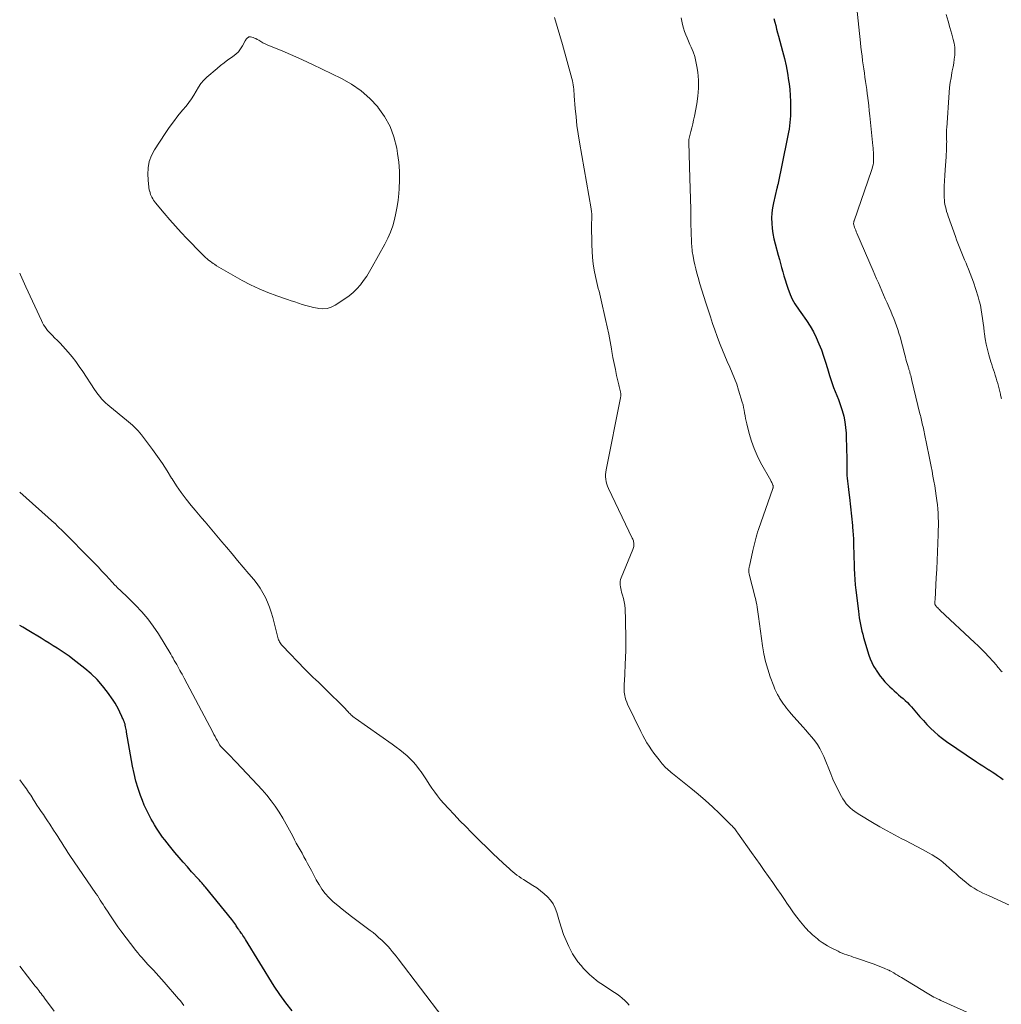
# Model space of a CAD drawing. Units: feet. Extents: x 1950000 to 1955000, y 565000 to 570000.
# Drawn here: x 1950000 to 1950203, y 565467 to 565671 of the extents above; entities that cross this region are included whole.
import ezdxf

# ---------------------------------------------------------------- set-up
doc = ezdxf.new("R2010")
doc.units = ezdxf.units.FT
doc.header["$LTSCALE"] = 100
doc.header["$MEASUREMENT"] = 0
doc.layers.add('CONTOUR INDEX', color=32, linetype='Continuous', lineweight=25)
doc.layers.add('CONTOUR INTERMEDIATE', color=40, linetype='Continuous', lineweight=15)

msp = doc.modelspace()

# ---------------------------------------------------------------- linework, layer by layer
at = {"layer": 'CONTOUR INDEX', "elevation": 1100, "flags": 128}
for points in [[(1950156.19, 565671.05), (1950156.37, 565670.31), (1950156.56, 565669.58), (1950156.75, 565668.84), (1950156.94, 565668.11), (1950157.14, 565667.37), (1950157.98, 565664.26), (1950158.36, 565662.76), (1950158.7, 565661.24), (1950158.99, 565659.71), (1950159.23, 565658.18), (1950159.32, 565657.54), (1950159.47, 565656.32), (1950159.58, 565655.09), (1950159.63, 565653.87), (1950159.64, 565652.64), (1950159.63, 565651.54), (1950159.61, 565650.86), (1950159.57, 565650.18), (1950159.51, 565649.5), (1950159.43, 565648.82), (1950159.33, 565648.15), (1950159.22, 565647.47), (1950159.09, 565646.8), (1950158.96, 565646.13), (1950156.99, 565636.58), (1950156.97, 565636.49), (1950156.95, 565636.41), (1950156.93, 565636.32), (1950156.9, 565636.24), (1950156.88, 565636.16), (1950156.86, 565636.08), (1950156.84, 565635.99), (1950156.82, 565635.91), (1950156.1, 565632.89), (1950155.89, 565631.83), (1950155.75, 565630.77), (1950155.71, 565629.7), (1950155.73, 565628.62), (1950155.83, 565627.55), (1950155.97, 565626.48), (1950156.18, 565625.42), (1950156.43, 565624.37), (1950157.08, 565621.99), (1950157.32, 565621.13), (1950157.55, 565620.28), (1950157.79, 565619.43), (1950158.02, 565618.57), (1950158.27, 565617.72), (1950158.52, 565616.88), (1950158.8, 565616.03), (1950159.08, 565615.2), (1950159.54, 565613.87), (1950159.74, 565613.37), (1950159.97, 565612.87), (1950160.23, 565612.4), (1950160.52, 565611.94), (1950160.83, 565611.49), (1950161.14, 565611.04), (1950161.45, 565610.59), (1950161.76, 565610.14), (1950162.94, 565608.45), (1950163.68, 565607.31), (1950164.37, 565606.14), (1950164.98, 565604.92), (1950165.53, 565603.67), (1950166.02, 565602.4), (1950166.49, 565601.11), (1950166.91, 565599.82), (1950167.31, 565598.51), (1950167.71, 565597.1), (1950167.97, 565596.25), (1950168.25, 565595.41), (1950168.56, 565594.58), (1950168.89, 565593.76), (1950169.22, 565592.94), (1950169.54, 565592.11), (1950169.84, 565591.28), (1950170.12, 565590.44), (1950170.32, 565589.83), (1950170.65, 565588.67), (1950170.9, 565587.5), (1950171.05, 565586.32), (1950171.14, 565585.12), (1950171.25, 565581.27), (1950171.27, 565580.55), (1950171.28, 565579.83), (1950171.28, 565579.11), (1950171.28, 565578.39), (1950171.28, 565578.11), (1950171.28, 565577.53), (1950171.3, 565576.95), (1950171.33, 565576.37), (1950171.38, 565575.79), (1950171.44, 565575.21), (1950171.5, 565574.63), (1950171.56, 565574.05), (1950171.63, 565573.47), (1950171.91, 565571.16), (1950171.99, 565570.51), (1950172.06, 565569.86), (1950172.13, 565569.21), (1950172.21, 565568.56), (1950172.28, 565567.91), (1950172.34, 565567.27), (1950172.41, 565566.62), (1950172.47, 565565.97), (1950172.5, 565565.66), (1950172.56, 565564.86), (1950172.62, 565564.05), (1950172.66, 565563.25), (1950172.69, 565562.44), (1950172.71, 565561.53), (1950172.74, 565560.41), (1950172.77, 565559.29), (1950172.8, 565558.17), (1950172.82, 565557.05), (1950172.87, 565555.93), (1950172.93, 565554.82), (1950173.03, 565553.7), (1950173.15, 565552.59), (1950173.69, 565548.25), (1950173.78, 565547.56), (1950173.88, 565546.87), (1950174, 565546.18), (1950174.12, 565545.49), (1950174.25, 565544.8), (1950174.41, 565544.12), (1950174.58, 565543.44), (1950174.77, 565542.77), (1950175.88, 565539.13), (1950176.15, 565538.35), (1950176.47, 565537.58), (1950176.84, 565536.85), (1950177.27, 565536.14), (1950177.35, 565536), (1950177.78, 565535.38), (1950178.22, 565534.78), (1950178.7, 565534.2), (1950179.19, 565533.63), (1950179.39, 565533.42), (1950179.81, 565532.98), (1950180.23, 565532.55), (1950180.67, 565532.13), (1950181.12, 565531.72), (1950181.58, 565531.32), (1950182.03, 565530.92), (1950182.49, 565530.52), (1950182.94, 565530.12), (1950183.4, 565529.71), (1950183.84, 565529.28), (1950184.26, 565528.84), (1950184.66, 565528.39), (1950185.7, 565527.18), (1950186.41, 565526.36), (1950187.14, 565525.56), (1950187.88, 565524.77), (1950188.64, 565523.99), (1950189.42, 565523.24), (1950190.23, 565522.53), (1950191.09, 565521.87), (1950191.97, 565521.24), (1950198.17, 565517.05), (1950198.8, 565516.63), (1950199.43, 565516.21), (1950200.06, 565515.8), (1950200.69, 565515.39), (1950200.78, 565515.34), (1950201.37, 565514.95), (1950201.95, 565514.57), (1950202.52, 565514.17), (1950203.09, 565513.76), (1950203.66, 565513.35)], [(1950056.41, 565465.4), (1950055.1, 565467.05), (1950053.88, 565468.77), (1950052.73, 565470.54), (1950046.78, 565480.2), (1950046.61, 565480.48), (1950046.43, 565480.75), (1950046.24, 565481.02), (1950046.06, 565481.29), (1950045.96, 565481.43), (1950045.82, 565481.63), (1950045.68, 565481.83), (1950045.53, 565482.03), (1950045.39, 565482.24), (1950045.26, 565482.44), (1950045.12, 565482.65), (1950044.98, 565482.85), (1950044.85, 565483.06), (1950044.73, 565483.24), (1950044.54, 565483.53), (1950044.34, 565483.82), (1950044.12, 565484.1), (1950043.91, 565484.38), (1950038.47, 565491.05), (1950038.3, 565491.27), (1950038.12, 565491.48), (1950037.94, 565491.69), (1950037.76, 565491.9), (1950037.58, 565492.1), (1950037.4, 565492.31), (1950037.21, 565492.51), (1950037.03, 565492.72), (1950035.61, 565494.25), (1950034.73, 565495.23), (1950033.85, 565496.22), (1950033, 565497.22), (1950032.15, 565498.23), (1950030.99, 565499.63), (1950030.51, 565500.22), (1950030.05, 565500.82), (1950029.6, 565501.43), (1950029.16, 565502.04), (1950028.73, 565502.67), (1950028.32, 565503.3), (1950027.92, 565503.95), (1950027.54, 565504.6), (1950027.23, 565505.15), (1950026.72, 565506.09), (1950026.24, 565507.05), (1950025.81, 565508.03), (1950025.41, 565509.03), (1950025.04, 565510.01), (1950024.52, 565511.51), (1950024.06, 565513.04), (1950023.69, 565514.58), (1950023.37, 565516.14), (1950022.14, 565523.17), (1950022.09, 565523.45), (1950022.04, 565523.73), (1950021.99, 565524.01), (1950021.93, 565524.29), (1950021.86, 565524.61), (1950021.84, 565524.73), (1950021.81, 565524.84), (1950021.77, 565524.96), (1950021.73, 565525.07), (1950021.69, 565525.18), (1950021.65, 565525.29), (1950021.6, 565525.4), (1950021.56, 565525.51), (1950021.49, 565525.66), (1950021.41, 565525.85), (1950021.33, 565526.03), (1950021.25, 565526.21), (1950021.17, 565526.39), (1950020.77, 565527.32), (1950020.46, 565527.96), (1950020.13, 565528.58), (1950019.77, 565529.18), (1950019.38, 565529.77), (1950018.2, 565531.44), (1950017.15, 565532.79), (1950016.02, 565534.08), (1950014.78, 565535.26), (1950013.47, 565536.38), (1950011, 565538.3), (1950010.21, 565538.89), (1950009.42, 565539.47), (1950008.61, 565540.02), (1950007.79, 565540.56), (1950006.96, 565541.08), (1950006.12, 565541.6), (1950005.29, 565542.12), (1950004.45, 565542.63), (1950001.88, 565544.18), (1950000.68, 565544.9), (1950000, 565545.3)]]:
    msp.add_lwpolyline(points, dxfattribs=at)
at = {"layer": 'CONTOUR INTERMEDIATE', "flags": 128}
for points, elevation in [([(1950173.28, 565673.82), (1950174.12, 565665.98), (1950174.22, 565665.08), (1950174.32, 565664.18), (1950174.44, 565663.28), (1950174.55, 565662.38), (1950174.57, 565662.29), (1950174.68, 565661.44), (1950174.8, 565660.59), (1950174.93, 565659.73), (1950175.05, 565658.88), (1950175.18, 565658.03), (1950175.3, 565657.18), (1950175.42, 565656.32), (1950175.53, 565655.47), (1950175.58, 565655.09), (1950175.71, 565654.04), (1950175.84, 565653), (1950175.95, 565651.95), (1950176.06, 565650.9), (1950176.68, 565644.66), (1950176.73, 565644.22), (1950176.77, 565643.77), (1950176.8, 565643.33), (1950176.83, 565642.88), (1950176.84, 565642.82), (1950176.85, 565642.41), (1950176.85, 565641.99), (1950176.83, 565641.58), (1950176.79, 565641.17), (1950176.73, 565640.76), (1950176.64, 565640.35), (1950176.54, 565639.95), (1950176.41, 565639.56), (1950172.82, 565629.16), (1950172.78, 565629.03), (1950172.75, 565628.89), (1950172.72, 565628.75), (1950172.71, 565628.61), (1950172.71, 565628.47), (1950172.72, 565628.33), (1950172.75, 565628.2), (1950172.79, 565628.06), (1950172.91, 565627.75), (1950173.02, 565627.45), (1950173.13, 565627.16), (1950173.25, 565626.88), (1950173.37, 565626.59), (1950176.76, 565618.73), (1950177.11, 565617.91), (1950177.47, 565617.08), (1950177.83, 565616.25), (1950178.19, 565615.43), (1950178.55, 565614.6), (1950178.91, 565613.77), (1950179.27, 565612.95), (1950179.63, 565612.12), (1950180.06, 565611.15), (1950180.39, 565610.4), (1950180.7, 565609.65), (1950181.01, 565608.9), (1950181.31, 565608.15), (1950181.59, 565607.39), (1950181.86, 565606.62), (1950182.09, 565605.84), (1950182.31, 565605.06), (1950183.3, 565601.34), (1950183.42, 565600.89), (1950183.54, 565600.44), (1950183.67, 565599.99), (1950183.81, 565599.54), (1950183.99, 565598.95), (1950184.03, 565598.8), (1950184.08, 565598.65), (1950184.13, 565598.49), (1950184.17, 565598.34), (1950184.22, 565598.19), (1950184.26, 565598.04), (1950184.31, 565597.89), (1950184.35, 565597.73), (1950184.44, 565597.38), (1950184.52, 565597.05), (1950184.6, 565596.72), (1950184.68, 565596.39), (1950184.76, 565596.06), (1950186.44, 565589.15), (1950186.53, 565588.81), (1950186.61, 565588.48), (1950186.69, 565588.14), (1950186.77, 565587.81), (1950186.85, 565587.47), (1950186.93, 565587.13), (1950187, 565586.8), (1950187.08, 565586.46), (1950187.09, 565586.43), (1950187.17, 565586.07), (1950187.25, 565585.72), (1950187.32, 565585.37), (1950187.39, 565585.01), (1950188.34, 565580.27), (1950188.55, 565579.26), (1950188.75, 565578.25), (1950188.94, 565577.23), (1950189.14, 565576.22), (1950189.33, 565575.21), (1950189.51, 565574.19), (1950189.67, 565573.17), (1950189.82, 565572.15), (1950189.96, 565571.18), (1950190.07, 565570.3), (1950190.16, 565569.42), (1950190.21, 565568.54), (1950190.24, 565567.66), (1950190.26, 565566.78), (1950190.26, 565565.9), (1950190.24, 565565.02), (1950190.22, 565564.13), (1950190.16, 565562.32), (1950190.09, 565560.54), (1950190.02, 565558.75), (1950189.93, 565556.97), (1950189.83, 565555.18), (1950189.57, 565550.69), (1950189.56, 565550.52), (1950189.55, 565550.36), (1950189.55, 565550.19), (1950189.54, 565550.03), (1950189.54, 565549.84), (1950189.54, 565549.77), (1950189.55, 565549.7), (1950189.57, 565549.64), (1950189.59, 565549.57), (1950189.61, 565549.51), (1950189.65, 565549.45), (1950189.68, 565549.4), (1950189.73, 565549.34), (1950189.96, 565549.09), (1950190.13, 565548.91), (1950190.3, 565548.74), (1950190.47, 565548.57), (1950190.65, 565548.4), (1950197.76, 565541.74), (1950198.5, 565541.03), (1950199.23, 565540.31), (1950199.95, 565539.58), (1950200.66, 565538.84), (1950201.66, 565537.77), (1950201.86, 565537.55), (1950202.05, 565537.33), (1950202.24, 565537.1), (1950202.42, 565536.87), (1950202.6, 565536.64), (1950202.78, 565536.41), (1950202.97, 565536.18), (1950203.16, 565535.96), (1950203.22, 565535.89), (1950203.44, 565535.64)], 1096), ([(1950191.89, 565671.89), (1950192.26, 565670.53), (1950192.64, 565669.18), (1950193.03, 565667.83), (1950193.34, 565666.72), (1950193.52, 565665.92), (1950193.64, 565665.11), (1950193.67, 565664.3), (1950193.64, 565663.47), (1950193.55, 565662.65), (1950193.44, 565661.83), (1950193.3, 565661.01), (1950193.14, 565660.2), (1950193.06, 565659.8), (1950192.87, 565658.79), (1950192.71, 565657.77), (1950192.59, 565656.75), (1950192.49, 565655.72), (1950191.98, 565648.41), (1950191.96, 565648.09), (1950191.95, 565647.76), (1950191.94, 565647.43), (1950191.94, 565647.11), (1950191.94, 565646.86), (1950191.94, 565646.66), (1950191.95, 565646.45), (1950191.96, 565646.25), (1950191.96, 565646.04), (1950191.97, 565645.84), (1950191.98, 565645.64), (1950191.98, 565645.43), (1950191.97, 565645.23), (1950191.96, 565644.56), (1950191.94, 565644.02), (1950191.92, 565643.48), (1950191.88, 565642.94), (1950191.85, 565642.4), (1950191.63, 565639.67), (1950191.56, 565638.55), (1950191.5, 565637.44), (1950191.48, 565636.32), (1950191.47, 565635.19), (1950191.48, 565633.93), (1950191.5, 565633.44), (1950191.54, 565632.96), (1950191.62, 565632.48), (1950191.72, 565632), (1950191.84, 565631.52), (1950191.97, 565631.05), (1950192.12, 565630.59), (1950192.28, 565630.12), (1950193.77, 565625.91), (1950194.03, 565625.2), (1950194.29, 565624.5), (1950194.56, 565623.8), (1950194.83, 565623.1), (1950195.11, 565622.41), (1950195.4, 565621.71), (1950195.69, 565621.02), (1950195.99, 565620.33), (1950196.15, 565619.97), (1950196.52, 565619.09), (1950196.87, 565618.21), (1950197.19, 565617.32), (1950197.5, 565616.42), (1950198.47, 565613.41), (1950198.73, 565612.52), (1950198.95, 565611.62), (1950199.13, 565610.71), (1950199.28, 565609.8), (1950199.4, 565608.87), (1950199.52, 565607.95), (1950199.64, 565607.03), (1950199.76, 565606.1), (1950199.8, 565605.74), (1950199.97, 565604.64), (1950200.17, 565603.55), (1950200.43, 565602.47), (1950200.71, 565601.39), (1950201.14, 565599.94), (1950201.31, 565599.37), (1950201.49, 565598.81), (1950201.67, 565598.24), (1950201.86, 565597.68), (1950202.04, 565597.12), (1950202.22, 565596.55), (1950202.38, 565595.98), (1950202.54, 565595.41), (1950203.1, 565593.19), (1950203.15, 565593), (1950203.19, 565592.8), (1950203.23, 565592.61), (1950203.27, 565592.41), (1950203.31, 565592.22)], 1092), ([(1950110.77, 565671.26), (1950111.34, 565669.41), (1950111.88, 565667.55), (1950112.4, 565665.69), (1950114.35, 565658.59), (1950114.46, 565658.16), (1950114.55, 565657.72), (1950114.63, 565657.28), (1950114.69, 565656.83), (1950114.74, 565656.39), (1950114.79, 565655.94), (1950114.83, 565655.5), (1950114.86, 565655.05), (1950115.05, 565652.41), (1950115.21, 565650.65), (1950115.4, 565648.89), (1950115.64, 565647.14), (1950115.92, 565645.4), (1950118.33, 565631.59), (1950118.36, 565631.41), (1950118.39, 565631.23), (1950118.42, 565631.05), (1950118.44, 565630.87), (1950118.46, 565630.73), (1950118.47, 565630.62), (1950118.48, 565630.51), (1950118.49, 565630.39), (1950118.49, 565630.28), (1950118.49, 565630.17), (1950118.49, 565630.05), (1950118.49, 565629.94), (1950118.49, 565629.83), (1950118.47, 565629.49), (1950118.46, 565629.21), (1950118.45, 565628.93), (1950118.45, 565628.65), (1950118.45, 565628.37), (1950118.49, 565624.12), (1950118.54, 565622.82), (1950118.63, 565621.51), (1950118.79, 565620.21), (1950119, 565618.92), (1950119.24, 565617.58), (1950119.36, 565616.96), (1950119.5, 565616.35), (1950119.65, 565615.74), (1950119.81, 565615.13), (1950119.98, 565614.52), (1950120.14, 565613.92), (1950120.29, 565613.31), (1950120.44, 565612.69), (1950121.35, 565608.71), (1950121.68, 565607.19), (1950122, 565605.67), (1950122.29, 565604.14), (1950122.56, 565602.61), (1950122.65, 565602.04), (1950122.87, 565600.79), (1950123.11, 565599.55), (1950123.36, 565598.31), (1950123.62, 565597.07), (1950124.05, 565595.12), (1950124.12, 565594.83), (1950124.19, 565594.54), (1950124.26, 565594.25), (1950124.33, 565593.96), (1950124.4, 565593.68), (1950124.43, 565593.53), (1950124.46, 565593.38), (1950124.47, 565593.22), (1950124.48, 565593.07), (1950124.48, 565592.91), (1950124.47, 565592.75), (1950124.45, 565592.6), (1950124.42, 565592.45), (1950121.45, 565577.53), (1950121.37, 565577.04), (1950121.33, 565576.55), (1950121.34, 565576.05), (1950121.37, 565575.56), (1950121.46, 565575.07), (1950121.57, 565574.59), (1950121.73, 565574.12), (1950121.93, 565573.66), (1950126.86, 565563.36), (1950126.95, 565563.17), (1950127.02, 565562.99), (1950127.09, 565562.79), (1950127.15, 565562.6), (1950127.19, 565562.4), (1950127.21, 565562.2), (1950127.21, 565562.01), (1950127.2, 565561.81), (1950127.16, 565561.62), (1950127.12, 565561.42), (1950127.06, 565561.23), (1950126.99, 565561.05), (1950124.55, 565555.14), (1950124.43, 565554.78), (1950124.35, 565554.42), (1950124.33, 565554.05), (1950124.34, 565553.68), (1950124.4, 565553.3), (1950124.46, 565552.93), (1950124.55, 565552.56), (1950124.66, 565552.2), (1950124.87, 565551.55), (1950125.06, 565550.86), (1950125.21, 565550.16), (1950125.31, 565549.45), (1950125.36, 565548.74), (1950125.39, 565548.09), (1950125.43, 565547.04), (1950125.46, 565545.99), (1950125.49, 565544.94), (1950125.52, 565543.9), (1950125.52, 565543.59), (1950125.54, 565542.38), (1950125.53, 565541.18), (1950125.51, 565539.98), (1950125.46, 565538.78), (1950125.22, 565533.66), (1950125.2, 565533.34), (1950125.19, 565533.02), (1950125.17, 565532.7), (1950125.16, 565532.38), (1950125.16, 565532.05), (1950125.17, 565531.74), (1950125.21, 565531.42), (1950125.25, 565531.1), (1950125.31, 565530.79), (1950125.42, 565530.32), (1950125.54, 565529.86), (1950125.71, 565529.41), (1950125.9, 565528.97), (1950128.64, 565523.28), (1950129.03, 565522.5), (1950129.45, 565521.73), (1950129.89, 565520.98), (1950130.36, 565520.24), (1950130.85, 565519.52), (1950131.35, 565518.8), (1950131.88, 565518.1), (1950132.42, 565517.41), (1950133.06, 565516.62), (1950133.3, 565516.34), (1950133.55, 565516.06), (1950133.81, 565515.8), (1950134.08, 565515.54), (1950134.36, 565515.3), (1950134.65, 565515.05), (1950134.94, 565514.81), (1950135.22, 565514.57), (1950138.98, 565511.55), (1950140.5, 565510.29), (1950142, 565509), (1950143.46, 565507.67), (1950144.9, 565506.31), (1950147.35, 565503.92), (1950147.54, 565503.73), (1950147.72, 565503.54), (1950147.9, 565503.33), (1950148.07, 565503.12), (1950148.23, 565502.91), (1950148.39, 565502.69), (1950148.55, 565502.48), (1950148.7, 565502.26), (1950151.57, 565498.21), (1950152.45, 565496.97), (1950153.33, 565495.73), (1950154.21, 565494.5), (1950155.09, 565493.27), (1950155.97, 565492.03), (1950156.83, 565490.78), (1950157.68, 565489.52), (1950158.52, 565488.26), (1950158.85, 565487.74), (1950159.53, 565486.74), (1950160.23, 565485.75), (1950160.97, 565484.8), (1950161.73, 565483.86), (1950162.74, 565482.65), (1950163.02, 565482.33), (1950163.31, 565482.02), (1950163.6, 565481.72), (1950163.91, 565481.43), (1950164.22, 565481.14), (1950164.54, 565480.87), (1950164.86, 565480.59), (1950165.19, 565480.33), (1950165.6, 565480), (1950166.16, 565479.59), (1950166.72, 565479.21), (1950167.31, 565478.86), (1950167.92, 565478.53), (1950169.48, 565477.75), (1950169.92, 565477.54), (1950170.36, 565477.35), (1950170.81, 565477.18), (1950171.27, 565477.02), (1950171.72, 565476.87), (1950172.18, 565476.72), (1950172.64, 565476.56), (1950173.1, 565476.4), (1950176.95, 565475.06), (1950177.47, 565474.88), (1950177.99, 565474.68), (1950178.5, 565474.48), (1950179.01, 565474.27), (1950179.93, 565473.88), (1950179.98, 565473.86), (1950180.03, 565473.83), (1950180.07, 565473.81), (1950180.12, 565473.79), (1950180.16, 565473.77), (1950180.21, 565473.74), (1950180.25, 565473.72), (1950180.3, 565473.69), (1950181.01, 565473.27), (1950181.41, 565473.03), (1950181.81, 565472.79), (1950182.21, 565472.55), (1950182.61, 565472.3), (1950187.92, 565469.08), (1950188.26, 565468.88), (1950188.61, 565468.67), (1950188.97, 565468.48), (1950189.32, 565468.28), (1950189.68, 565468.1), (1950190.04, 565467.91), (1950190.41, 565467.74), (1950190.77, 565467.57), (1950197.4, 565464.58)], 1108), ([(1950137, 565671.22), (1950137.13, 565670.5), (1950137.29, 565669.79), (1950137.49, 565669.08), (1950137.71, 565668.39), (1950137.96, 565667.7), (1950138.23, 565667.02), (1950138.51, 565666.35), (1950138.81, 565665.68), (1950139.08, 565665.1), (1950139.47, 565664.13), (1950139.81, 565663.15), (1950140.05, 565662.14), (1950140.24, 565661.11), (1950140.41, 565659.9), (1950140.56, 565658.25), (1950140.59, 565656.61), (1950140.46, 565654.97), (1950140.22, 565653.34), (1950139.72, 565650.8), (1950139.56, 565650.01), (1950139.38, 565649.21), (1950139.19, 565648.42), (1950139, 565647.63), (1950138.64, 565646.29), (1950138.62, 565646.17), (1950138.59, 565646.06), (1950138.58, 565645.94), (1950138.56, 565645.82), (1950138.56, 565645.7), (1950138.55, 565645.59), (1950138.55, 565645.47), (1950138.55, 565645.35), (1950138.78, 565637.98), (1950138.84, 565635.85), (1950138.9, 565633.71), (1950138.96, 565631.57), (1950139.01, 565629.43), (1950139.09, 565625.94), (1950139.1, 565625.55), (1950139.11, 565625.15), (1950139.13, 565624.76), (1950139.14, 565624.36), (1950139.17, 565623.97), (1950139.2, 565623.58), (1950139.25, 565623.19), (1950139.3, 565622.8), (1950139.46, 565621.8), (1950139.61, 565620.91), (1950139.79, 565620.03), (1950140, 565619.16), (1950140.23, 565618.29), (1950140.49, 565617.37), (1950140.88, 565616.05), (1950141.27, 565614.73), (1950141.68, 565613.42), (1950142.1, 565612.1), (1950143.03, 565609.22), (1950143.48, 565607.86), (1950143.95, 565606.51), (1950144.44, 565605.16), (1950144.95, 565603.82), (1950145.06, 565603.53), (1950145.53, 565602.34), (1950146.02, 565601.16), (1950146.54, 565599.99), (1950147.07, 565598.82), (1950147.58, 565597.65), (1950148.06, 565596.47), (1950148.49, 565595.27), (1950148.89, 565594.05), (1950149.65, 565591.55), (1950149.8, 565591), (1950149.93, 565590.44), (1950150.04, 565589.88), (1950150.13, 565589.32), (1950150.22, 565588.75), (1950150.32, 565588.18), (1950150.43, 565587.62), (1950150.57, 565587.07), (1950151.08, 565585.04), (1950151.54, 565583.5), (1950152.08, 565581.98), (1950152.73, 565580.51), (1950153.45, 565579.07), (1950155.55, 565575.3), (1950155.64, 565575.11), (1950155.74, 565574.93), (1950155.82, 565574.75), (1950155.91, 565574.56), (1950156, 565574.35), (1950156.02, 565574.26), (1950156.04, 565574.18), (1950156.05, 565574.09), (1950156.05, 565574), (1950156.04, 565573.91), (1950156.02, 565573.82), (1950156, 565573.73), (1950155.97, 565573.64), (1950153.01, 565565.15), (1950152.83, 565564.62), (1950152.66, 565564.08), (1950152.51, 565563.54), (1950152.37, 565562.99), (1950152.23, 565562.44), (1950152.1, 565561.9), (1950151.97, 565561.35), (1950151.85, 565560.8), (1950151.12, 565557.55), (1950151.1, 565557.46), (1950151.08, 565557.37), (1950151.07, 565557.28), (1950151.05, 565557.19), (1950151.03, 565557.1), (1950151.02, 565557.01), (1950151.01, 565556.92), (1950151, 565556.82), (1950151, 565556.8), (1950151, 565556.7), (1950150.99, 565556.6), (1950151, 565556.49), (1950151, 565556.39), (1950151.02, 565556.27), (1950151.03, 565556.16), (1950151.05, 565556.05), (1950151.08, 565555.94), (1950152.31, 565551.09), (1950152.43, 565550.6), (1950152.54, 565550.1), (1950152.64, 565549.6), (1950152.73, 565549.1), (1950152.8, 565548.6), (1950152.88, 565548.1), (1950152.95, 565547.6), (1950153.02, 565547.1), (1950153.85, 565541.03), (1950154.12, 565539.4), (1950154.47, 565537.78), (1950154.93, 565536.19), (1950155.45, 565534.62), (1950156.17, 565532.68), (1950156.41, 565532.09), (1950156.66, 565531.52), (1950156.95, 565530.97), (1950157.25, 565530.42), (1950157.37, 565530.22), (1950157.64, 565529.79), (1950157.92, 565529.36), (1950158.21, 565528.94), (1950158.5, 565528.52), (1950158.81, 565528.11), (1950159.13, 565527.71), (1950159.46, 565527.32), (1950159.79, 565526.94), (1950162.21, 565524.26), (1950162.84, 565523.55), (1950163.46, 565522.83), (1950164.06, 565522.1), (1950164.66, 565521.36), (1950165.21, 565520.6), (1950165.71, 565519.8), (1950166.15, 565518.97), (1950166.53, 565518.11), (1950167.96, 565514.5), (1950168.41, 565513.43), (1950168.89, 565512.38), (1950169.4, 565511.34), (1950169.94, 565510.31), (1950170.46, 565509.36), (1950170.78, 565508.84), (1950171.14, 565508.34), (1950171.55, 565507.89), (1950172, 565507.47), (1950172.47, 565507.08), (1950172.97, 565506.71), (1950173.47, 565506.36), (1950173.99, 565506.03), (1950176.63, 565504.43), (1950178.13, 565503.55), (1950179.64, 565502.69), (1950181.18, 565501.87), (1950182.72, 565501.07), (1950183.43, 565500.72), (1950184.63, 565500.1), (1950185.82, 565499.47), (1950187, 565498.83), (1950188.18, 565498.17), (1950188.97, 565497.72), (1950189.73, 565497.25), (1950190.46, 565496.75), (1950191.16, 565496.21), (1950191.84, 565495.63), (1950192.5, 565495.03), (1950193.16, 565494.44), (1950193.84, 565493.85), (1950194.51, 565493.27), (1950195.98, 565492.03), (1950196.52, 565491.59), (1950197.08, 565491.18), (1950197.66, 565490.81), (1950198.26, 565490.45), (1950198.87, 565490.13), (1950199.49, 565489.81), (1950200.12, 565489.51), (1950200.75, 565489.22), (1950205.15, 565487.27)], 1104), ([(1950126.19, 565466.56), (1950125.77, 565467.08), (1950125.31, 565467.56), (1950124.79, 565468.01), (1950124.27, 565468.44), (1950123.72, 565468.85), (1950123.16, 565469.23), (1950120.32, 565471.1), (1950119.83, 565471.44), (1950119.36, 565471.79), (1950118.9, 565472.16), (1950118.46, 565472.55), (1950118.03, 565472.96), (1950117.6, 565473.37), (1950117.19, 565473.79), (1950116.79, 565474.22), (1950116.25, 565474.82), (1950115.61, 565475.58), (1950115.03, 565476.37), (1950114.51, 565477.2), (1950114.04, 565478.07), (1950113.72, 565478.75), (1950113.15, 565479.99), (1950112.64, 565481.25), (1950112.19, 565482.54), (1950111.79, 565483.85), (1950111.24, 565485.82), (1950110.91, 565486.71), (1950110.49, 565487.56), (1950109.95, 565488.32), (1950109.32, 565489.04), (1950108.6, 565489.69), (1950107.86, 565490.31), (1950107.07, 565490.88), (1950106.27, 565491.41), (1950104.31, 565492.62), (1950103.86, 565492.92), (1950103.41, 565493.23), (1950102.97, 565493.55), (1950102.53, 565493.88), (1950102.11, 565494.23), (1950101.7, 565494.58), (1950101.29, 565494.95), (1950100.89, 565495.32), (1950099.17, 565496.93), (1950097.92, 565498.12), (1950096.68, 565499.31), (1950095.45, 565500.51), (1950094.22, 565501.73), (1950093.58, 565502.36), (1950092.37, 565503.59), (1950091.17, 565504.82), (1950089.98, 565506.08), (1950088.81, 565507.34), (1950087.84, 565508.4), (1950087.18, 565509.16), (1950086.54, 565509.94), (1950085.94, 565510.75), (1950085.36, 565511.57), (1950084.81, 565512.42), (1950084.24, 565513.26), (1950083.68, 565514.09), (1950083.11, 565514.93), (1950082.83, 565515.33), (1950082.25, 565516.11), (1950081.63, 565516.87), (1950080.95, 565517.57), (1950080.24, 565518.24), (1950079.49, 565518.87), (1950078.72, 565519.49), (1950077.94, 565520.09), (1950077.15, 565520.66), (1950069.48, 565526.06), (1950069.25, 565526.23), (1950069.02, 565526.41), (1950068.81, 565526.6), (1950068.6, 565526.79), (1950068.58, 565526.81), (1950068.39, 565527), (1950068.19, 565527.2), (1950068.01, 565527.41), (1950067.83, 565527.61), (1950067.64, 565527.82), (1950067.46, 565528.02), (1950067.26, 565528.22), (1950067.07, 565528.42), (1950063.57, 565531.88), (1950063.01, 565532.42), (1950062.45, 565532.96), (1950061.88, 565533.5), (1950061.31, 565534.03), (1950060.74, 565534.56), (1950060.18, 565535.1), (1950059.63, 565535.65), (1950059.08, 565536.21), (1950054.42, 565541.07), (1950054.25, 565541.26), (1950054.1, 565541.45), (1950053.96, 565541.65), (1950053.83, 565541.86), (1950053.72, 565542.08), (1950053.62, 565542.3), (1950053.53, 565542.54), (1950053.46, 565542.77), (1950052.41, 565546.95), (1950052.1, 565548.01), (1950051.76, 565549.06), (1950051.35, 565550.08), (1950050.9, 565551.09), (1950050.38, 565552.07), (1950049.81, 565553.01), (1950049.18, 565553.9), (1950048.49, 565554.77), (1950047.46, 565555.98), (1950046.29, 565557.35), (1950045.13, 565558.73), (1950043.97, 565560.12), (1950042.81, 565561.51), (1950041.87, 565562.64), (1950041.19, 565563.46), (1950040.5, 565564.28), (1950039.8, 565565.09), (1950039.11, 565565.91), (1950038.41, 565566.72), (1950037.71, 565567.53), (1950037.02, 565568.35), (1950036.33, 565569.17), (1950035.5, 565570.14), (1950034.44, 565571.47), (1950033.42, 565572.83), (1950032.46, 565574.24), (1950031.56, 565575.68), (1950031.47, 565575.82), (1950030.54, 565577.34), (1950029.57, 565578.84), (1950028.55, 565580.3), (1950027.49, 565581.75), (1950025.22, 565584.76), (1950024.88, 565585.19), (1950024.53, 565585.61), (1950024.15, 565586), (1950023.76, 565586.39), (1950023.35, 565586.76), (1950022.94, 565587.13), (1950022.53, 565587.49), (1950022.1, 565587.84), (1950018.69, 565590.62), (1950018.24, 565591), (1950017.79, 565591.41), (1950017.37, 565591.83), (1950016.96, 565592.26), (1950016.57, 565592.72), (1950016.19, 565593.18), (1950015.83, 565593.67), (1950015.5, 565594.16), (1950013.04, 565597.93), (1950012.34, 565598.96), (1950011.61, 565599.97), (1950010.84, 565600.94), (1950010.05, 565601.9), (1950009.48, 565602.55), (1950008.94, 565603.16), (1950008.39, 565603.75), (1950007.82, 565604.34), (1950007.24, 565604.91), (1950006.77, 565605.37), (1950006.43, 565605.71), (1950006.1, 565606.06), (1950005.79, 565606.43), (1950005.49, 565606.8), (1950005.21, 565607.2), (1950004.95, 565607.6), (1950004.71, 565608.02), (1950004.5, 565608.45), (1950001.26, 565615.42), (1950000.69, 565616.68), (1950000.14, 565617.94), (1950000, 565618.29)], 1108), ([(1950087.61, 565464.01), (1950078.37, 565476.22), (1950077.97, 565476.73), (1950077.57, 565477.24), (1950077.15, 565477.74), (1950076.72, 565478.24), (1950076.29, 565478.72), (1950075.84, 565479.2), (1950075.38, 565479.66), (1950074.91, 565480.11), (1950074.81, 565480.21), (1950074.27, 565480.69), (1950073.73, 565481.16), (1950073.17, 565481.62), (1950072.6, 565482.06), (1950068.72, 565484.97), (1950067.75, 565485.71), (1950066.8, 565486.47), (1950065.86, 565487.24), (1950064.93, 565488.03), (1950064.79, 565488.16), (1950063.99, 565488.93), (1950063.25, 565489.75), (1950062.59, 565490.64), (1950062, 565491.58), (1950061.96, 565491.64), (1950061.43, 565492.59), (1950060.91, 565493.54), (1950060.4, 565494.49), (1950059.89, 565495.45), (1950059.62, 565495.95), (1950059.24, 565496.66), (1950058.86, 565497.36), (1950058.47, 565498.06), (1950058.07, 565498.76), (1950057.67, 565499.45), (1950057.28, 565500.16), (1950056.9, 565500.86), (1950056.53, 565501.58), (1950055.89, 565502.84), (1950055.21, 565504.11), (1950054.49, 565505.37), (1950053.72, 565506.59), (1950052.91, 565507.8), (1950052.05, 565508.96), (1950051.16, 565510.1), (1950050.22, 565511.2), (1950049.25, 565512.27), (1950044.83, 565516.94), (1950044.3, 565517.51), (1950043.76, 565518.07), (1950043.21, 565518.62), (1950042.67, 565519.18), (1950041.66, 565520.19), (1950041.62, 565520.24), (1950041.58, 565520.28), (1950041.53, 565520.33), (1950041.49, 565520.38), (1950041.45, 565520.44), (1950041.42, 565520.49), (1950041.38, 565520.55), (1950041.35, 565520.6), (1950040.93, 565521.37), (1950040.69, 565521.81), (1950040.45, 565522.25), (1950040.21, 565522.7), (1950039.97, 565523.14), (1950034.06, 565534.35), (1950033.84, 565534.76), (1950033.62, 565535.17), (1950033.4, 565535.57), (1950033.18, 565535.97), (1950032.96, 565536.37), (1950032.73, 565536.77), (1950032.51, 565537.18), (1950032.28, 565537.58), (1950032.26, 565537.63), (1950032.02, 565538.05), (1950031.78, 565538.47), (1950031.53, 565538.89), (1950031.28, 565539.31), (1950028.71, 565543.51), (1950027.66, 565545.1), (1950026.53, 565546.63), (1950025.29, 565548.08), (1950023.98, 565549.47), (1950021.77, 565551.66), (1950021.51, 565551.91), (1950021.25, 565552.15), (1950020.99, 565552.4), (1950020.72, 565552.64), (1950020.46, 565552.89), (1950020.2, 565553.14), (1950019.95, 565553.39), (1950019.71, 565553.65), (1950018.61, 565554.85), (1950017.82, 565555.71), (1950017.02, 565556.56), (1950016.22, 565557.41), (1950015.41, 565558.24), (1950012.34, 565561.38), (1950011.56, 565562.17), (1950010.78, 565562.97), (1950009.99, 565563.75), (1950009.2, 565564.53), (1950007.64, 565566.07), (1950007.54, 565566.18), (1950007.42, 565566.31), (1950007.38, 565566.36), (1950007.33, 565566.41), (1950007.29, 565566.46), (1950007.24, 565566.5), (1950000, 565572.91)], 1104), ([(1950033.98, 565466.54), (1950033.64, 565467.01), (1950033.28, 565467.48), (1950032.91, 565467.93), (1950029.93, 565471.38), (1950029.39, 565472), (1950028.83, 565472.62), (1950028.27, 565473.23), (1950027.7, 565473.83), (1950027.43, 565474.11), (1950026.99, 565474.57), (1950026.55, 565475.03), (1950026.12, 565475.5), (1950025.68, 565475.96), (1950025.26, 565476.44), (1950024.85, 565476.92), (1950024.45, 565477.41), (1950024.06, 565477.91), (1950020.94, 565482.02), (1950020.34, 565482.83), (1950019.76, 565483.64), (1950019.2, 565484.47), (1950018.64, 565485.3), (1950018.15, 565486.07), (1950017.86, 565486.53), (1950017.56, 565486.99), (1950017.27, 565487.45), (1950016.97, 565487.91), (1950016.68, 565488.37), (1950016.38, 565488.83), (1950016.08, 565489.29), (1950015.77, 565489.74), (1950010.4, 565497.61), (1950009.97, 565498.26), (1950009.54, 565498.91), (1950009.12, 565499.56), (1950008.7, 565500.22), (1950008.29, 565500.88), (1950007.87, 565501.53), (1950007.45, 565502.19), (1950007.03, 565502.85), (1950006.21, 565504.12), (1950005.78, 565504.78), (1950005.34, 565505.44), (1950004.9, 565506.09), (1950004.45, 565506.74), (1950004, 565507.38), (1950003.57, 565508.04), (1950003.15, 565508.7), (1950002.73, 565509.37), (1950002.71, 565509.4), (1950002.29, 565510.09), (1950001.85, 565510.76), (1950001.39, 565511.42), (1950000.91, 565512.07), (1950000, 565513.28)], 1096), ([(1950007.12, 565465.33), (1950005.14, 565468.04), (1950004.91, 565468.36), (1950004.67, 565468.67), (1950004.44, 565468.99), (1950004.2, 565469.3), (1950003.96, 565469.61), (1950003.72, 565469.91), (1950003.48, 565470.22), (1950003.23, 565470.53), (1950000, 565474.65)], 1092)]:
    msp.add_lwpolyline(points, dxfattribs=dict(at, elevation=elevation))
at = {"layer": 'CONTOUR INTERMEDIATE', "elevation": 1112, "flags": 128}
msp.add_lwpolyline([(1950070.69, 565656.06), (1950072.48, 565654.47), (1950074.15, 565652.72), (1950074.19, 565652.67), (1950075.56, 565650.74), (1950076.71, 565648.7), (1950077.51, 565646.51), (1950078.08, 565644.21), (1950078.26, 565643.1), (1950078.5, 565641.27), (1950078.64, 565639.44), (1950078.66, 565637.59), (1950078.58, 565635.75), (1950078.51, 565634.8), (1950078.37, 565633.43), (1950078.18, 565632.07), (1950077.93, 565630.72), (1950077.64, 565629.37), (1950077.26, 565628.06), (1950076.81, 565626.76), (1950076.26, 565625.51), (1950075.64, 565624.29), (1950073.01, 565619.59), (1950072.45, 565618.63), (1950071.86, 565617.69), (1950071.23, 565616.78), (1950070.57, 565615.89), (1950069.85, 565615.05), (1950069.07, 565614.27), (1950068.23, 565613.58), (1950067.33, 565612.93), (1950065.33, 565611.65), (1950064.52, 565611.25), (1950063.68, 565610.99), (1950062.81, 565610.91), (1950061.91, 565610.97), (1950061.65, 565611.02), (1950060.86, 565611.18), (1950060.07, 565611.36), (1950059.29, 565611.57), (1950058.52, 565611.8), (1950057.76, 565612.06), (1950056.99, 565612.31), (1950056.22, 565612.57), (1950055.46, 565612.82), (1950053.25, 565613.57), (1950051.4, 565614.26), (1950049.59, 565615.01), (1950047.82, 565615.86), (1950046.08, 565616.78), (1950042.19, 565618.98), (1950041.72, 565619.25), (1950041.25, 565619.53), (1950040.79, 565619.83), (1950040.33, 565620.12), (1950040.1, 565620.28), (1950039.77, 565620.51), (1950039.44, 565620.75), (1950039.12, 565621), (1950038.81, 565621.25), (1950038.51, 565621.52), (1950038.21, 565621.79), (1950037.92, 565622.07), (1950037.64, 565622.35), (1950034.64, 565625.46), (1950033.44, 565626.74), (1950032.25, 565628.04), (1950031.09, 565629.36), (1950029.95, 565630.7), (1950028.13, 565632.89), (1950027.93, 565633.16), (1950027.73, 565633.43), (1950027.56, 565633.71), (1950027.39, 565634), (1950027.25, 565634.3), (1950027.12, 565634.61), (1950027.01, 565634.92), (1950026.92, 565635.24), (1950026.91, 565635.27), (1950026.83, 565635.62), (1950026.77, 565635.96), (1950026.72, 565636.31), (1950026.69, 565636.66), (1950026.56, 565638.73), (1950026.61, 565640.08), (1950026.82, 565641.39), (1950027.28, 565642.64), (1950027.91, 565643.83), (1950030.12, 565647.2), (1950030.97, 565648.45), (1950031.85, 565649.67), (1950032.78, 565650.86), (1950033.74, 565652.03), (1950034.48, 565652.91), (1950035.06, 565653.64), (1950035.6, 565654.4), (1950036.09, 565655.19), (1950036.53, 565656.01), (1950037, 565656.81), (1950037.52, 565657.57), (1950038.12, 565658.26), (1950038.78, 565658.91), (1950040.86, 565660.71), (1950041.58, 565661.32), (1950042.32, 565661.9), (1950043.08, 565662.46), (1950043.85, 565663), (1950044.13, 565663.19), (1950044.74, 565663.66), (1950045.28, 565664.17), (1950045.75, 565664.77), (1950046.16, 565665.41), (1950046.72, 565666.44), (1950046.82, 565666.6), (1950046.92, 565666.75), (1950047.03, 565666.9), (1950047.16, 565667.04), (1950047.29, 565667.15), (1950047.44, 565667.23), (1950047.6, 565667.25), (1950047.78, 565667.25), (1950048.04, 565667.19), (1950048.35, 565667.12), (1950048.65, 565667.01), (1950048.93, 565666.88), (1950049.21, 565666.72), (1950049.51, 565666.53), (1950049.93, 565666.28), (1950050.36, 565666.04), (1950050.81, 565665.82), (1950051.26, 565665.61), (1950054.49, 565664.27), (1950056.55, 565663.39), (1950058.6, 565662.48), (1950060.64, 565661.53), (1950062.66, 565660.56), (1950066.62, 565658.62), (1950068.72, 565657.42)], close=True, dxfattribs=at)

doc.saveas('drawing.dxf')
